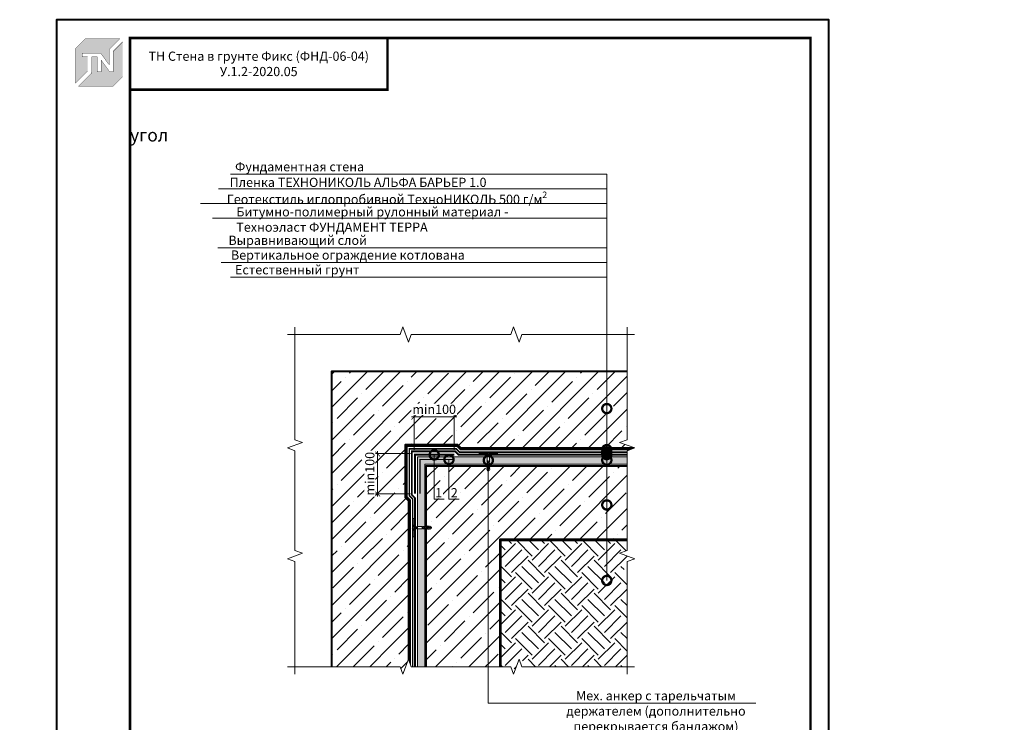
# Model space of a CAD drawing. Units: millimetres. Extents: x 63092 to 128926, y -64617 to -31585.
# Drawn here: x 70325 to 73002, y -40279 to -38370 of the extents above; entities that cross this region are included whole.
import ezdxf
from ezdxf import colors
from ezdxf.entities.mleader import LeaderData, LeaderLine
from ezdxf.enums import TextEntityAlignment as Align
from ezdxf.math import Vec2, Vec3

# ---------------------------------------------------------------- set-up
doc = ezdxf.new("R2010")
doc.units = ezdxf.units.MM
for name, pattern in [('осевая2', [28.575, 19.05, -3.175, 3.175, -3.175]), ('Штриховая', [6, 2, -2, 2]), ('штриховая 50', [1, 0.5, -0.5])]:
    doc.linetypes.add(name, pattern=pattern)
doc.layers.get('0').update_dxf_attribs({"lineweight": 30})
doc.layers.get('DEFPOINTS').update_dxf_attribs({"color": 251, "lineweight": 0})
for name, color, linetype, lineweight in [('FP-XX-МАРКИ ПОМЕЩЕНИЙ', 250, 'Continuous', 25), ('TN-БЕТОН', 251, 'Continuous', 40), ('TN-ГИДРОИЗОЛЯЦИЯ БИТУМАЯ нижняя', 173, 'Continuous', 9), ('TN-ГИДРОИЗОЛЯЦИЯ УСИЛЕНИЕ', 1, 'Continuous', 9), ('TN-ГРУНТОВКА', 6, 'Continuous', 15), ('TN-ПАРОИЗОЛЯЦИЯ', 94, 'Continuous', 15), ('TN-РАЗМЕРЫ', 184, 'Continuous', 15), ('TN-РАЗМЕРЫ @ 10', 184, 'Continuous', 15), ('ТН_Крепеж', 7, 'Continuous', 15)]:
    doc.layers.add(name, color=color, linetype=linetype, lineweight=lineweight)
for name, color, linetype, lineweight, true_color in [('TN-АННОТАЦИИ', 7, 'Continuous', 20, 0x000000), ('TN-АННОТАЦИИ @ 10', 7, 'Continuous', 20, 0x000000), ('TN-АННТОТАЦИИ', 7, 'Continuous', 20, 0x000000), ('TN-ТАБЛИЦЫ', 7, 'Continuous', 40, 0x000000)]:
    doc.layers.add(name, color=color, linetype=linetype, lineweight=lineweight, true_color=true_color)
doc.styles.add('Arial', font='ariali.ttf')
doc.styles.add('TN-Текст', font='isocpeur.ttf')
doc.styles.add('TN-Текст-Аннотативный', font='isocpeur.ttf')
doc.styles.add('ПТС-Текст-Аннотативный', font='isocpeur.ttf')
doc.dimstyles.new('ПТС-Размеры-Аннотативный$0', dxfattribs={"dimtxt": 2.5, "dimasz": 1.5, "dimexe": 0.7, "dimexo": 1, "dimgap": 0.8, "dimtad": 1, "dimdec": 0, "dimzin": 0, "dimdsep": 46, "dimtxsty": 'TN-Текст-Аннотативный', "dimblk": 'ARCHTICK', "dimcen": 2, "dimdle": 0.7, "dimadec": 0, "dimazin": 0, "dimtfac": 1, "dimtdec": 0, "dimtmove": 1, "dimatfit": 3, "dimfxl": 0.7, "dimtfill": 1, "dimtolj": 1, "dimtzin": 0, "dimlwd": -1, "dimlwe": -1, "dimarcsym": 0})

# ---------------------------------------------------------------- blocks, each defined once
blk = doc.blocks.new('*U11')
blk.add_lwpolyline([(0, 0), (210, 0), (210, 297), (0, 297)], close=True)
at = {"const_width": 0.7}
for points in [[(20, 5), (205, 5), (205, 292), (20, 292)], [(8, 5), (20, 5), (20, 90), (8, 90)], [(20, 20), (20, 5), (205, 5), (205, 20)]]:
    blk.add_lwpolyline(points, close=True, dxfattribs=at)
for points in [[(13, 5), (13, 90)], [(20, 65), (8, 65)], [(20, 30), (8, 30)], [(30, 20), (30, 5)], [(40, 20), (40, 5)], [(50, 20), (50, 5)], [(60, 20), (60, 5)], [(75, 20), (75, 5)], [(85, 20), (85, 5)], [(195, 20), (195, 5)], [(195, 13), (205, 13)], [(85, 10), (20, 10)]]:
    blk.add_lwpolyline(points, dxfattribs=at)
blk.add_lwpolyline([(85, 15), (20, 15)])
at = {"color": 0, "style": 'TN-Текст'}
for s, p in [('Подп. и дата', (10.5, 47.5)), ('Инв. N%%D подл.', (10.5, 17.5))]:
    blk.add_text(s, height=2.5, rotation=90, dxfattribs=at).set_placement(p, align=Align.MIDDLE_CENTER)
for s, p in [('Лист', (200, 13.67)), ('Изм.', (25, 5.67)), ('Лист', (45, 5.67)), ('N%%Dдок.', (55, 5.67)), ('Подпись', (67.5, 5.67)), ('Дата', (80, 5.67))]:
    blk.add_text(s, height=2.5, dxfattribs=at).set_placement(p, align=Align.BOTTOM_CENTER)
blk.add_text('Формат', height=2.5, dxfattribs=at).set_placement((173, 1.5))
at = {"color": 0, "style": 'TN-Текст', "flags": 8}
for tag, p, height in [('ФОРМА6_001', (131.78, 11.28), 3.5), ('ФОРМАТ', (187, 1.5), 2.5)]:
    blk.add_attdef(tag, p, '', height=height, dxfattribs=at)
blk.add_attdef('ЛИСТ__', text='', height=2.5, dxfattribs=at).set_placement((200, 9.5), align=Align.MIDDLE_CENTER)
blk = doc.blocks.new('TN_Логотип')
h = blk.add_hatch(color=1)
h.dxf.hatch_style = 1
h.paths.add_polyline_path([(-110.4, 15.5), (-110.4, 204.9), (-59, 256.2), (130.4, 256.2), (72.8, 198.7), (72.8, 114.9), (25.6, 179.3), (-73.9, 179.3), (-73.9, 158.9), (-44.6, 158.9), (-44.6, 81.3)])
h.paths.add_polyline_path([(-94.7, 0), (-22.3, 72.4), (-22.3, 158.8), (6.8, 158.8), (6.8, 76.8), (28.8, 76.8), (28.8, 141.3), (75.9, 76.9), (94.7, 76.9), (94.7, 189.5), (145.9, 240.7), (145.9, 51.2), (94.7, 0)])
at = {"color": 1, "const_width": 1.44}
for points in [[(-110.4, 15.5), (-110.4, 204.9), (-59, 256.2), (130.4, 256.2), (72.8, 198.7), (72.8, 114.9), (25.6, 179.3), (-73.9, 179.3), (-73.9, 158.9), (-44.6, 158.9), (-44.6, 81.3)], [(-94.7, 0), (-22.3, 72.4), (-22.3, 158.8), (6.8, 158.8), (6.8, 76.8), (28.8, 76.8), (28.8, 141.3), (75.9, 76.9), (94.7, 76.9), (94.7, 189.5), (145.9, 240.7), (145.9, 51.2), (94.7, 0)]]:
    blk.add_lwpolyline(points, close=True, dxfattribs=at)
blk = doc.blocks.new('_ARCHTICK')
at = {"color": 0, "linetype": 'ByBlock', "ltscale": 10, "const_width": 0.15}
blk.add_lwpolyline([(-0.5, -0.5), (0.5, 0.5)], dxfattribs=at)
blk = doc.blocks.new('*D131')
at = {"layer": 'DEFPOINTS', "color": 0, "transparency": 16777216}
for p in [(71397.8, -39549.2), (71506.8, -39549.2)]:
    blk.add_point(p, dxfattribs=at)
at = {"layer": 'TN-РАЗМЕРЫ', "color": 0, "transparency": 16777216}
for p, q in [((71390.8, -39449.2), (71513.8, -39449.2)), ((71397.8, -39539.2), (71397.8, -39442.2)), ((71506.8, -39539.2), (71506.8, -39442.2))]:
    blk.add_line(p, q, dxfattribs=at)
at = {"layer": 'TN-РАЗМЕРЫ', "color": 0, "transparency": 16777216, "xscale": 15, "yscale": 15, "zscale": 15, "rotation": 180}
blk.add_blockref('_ARCHTICK', (71397.8, -39449.2), dxfattribs=at)
at = {"layer": 'TN-РАЗМЕРЫ', "color": 0, "transparency": 16777216, "xscale": 15, "yscale": 15, "zscale": 15}
blk.add_blockref('_ARCHTICK', (71506.8, -39449.2), dxfattribs=at)
at = {"layer": 'TN-РАЗМЕРЫ', "color": 0, "transparency": 16777216, "insert": (71452.3, -39428.7), "char_height": 25, "attachment_point": 5, "style": 'TN-Текст-Аннотативный', "bg_fill": 3, "box_fill_scale": 1.1, "bg_fill_color": 256, "bg_fill_true_color": 13158600, "bg_fill_transparency": 0}
blk.add_mtext('\\A1;min100', dxfattribs=at)
at = {"layer": 'DEFPOINTS', "color": 0, "transparency": 16777216}
blk.add_point((71506.8, -39449.2), dxfattribs=at)
blk = doc.blocks.new('*D132')
at = {"layer": 'DEFPOINTS', "color": 0, "transparency": 16777216}
for p in [(71397.8, -39549.2), (71397.8, -39658.2)]:
    blk.add_point(p, dxfattribs=at)
at = {"layer": 'TN-РАЗМЕРЫ', "color": 0, "transparency": 16777216}
for p, q in [((71387.8, -39549.2), (71290.8, -39549.2)), ((71297.8, -39542.2), (71297.8, -39665.2)), ((71387.8, -39658.2), (71290.8, -39658.2))]:
    blk.add_line(p, q, dxfattribs=at)
at = {"layer": 'TN-РАЗМЕРЫ', "color": 0, "transparency": 16777216, "xscale": 15, "yscale": 15, "zscale": 15}
for p, rotation in [((71297.8, -39549.2), 90), ((71297.8, -39658.2), 270)]:
    blk.add_blockref('_ARCHTICK', p, dxfattribs=dict(at, rotation=rotation))
at = {"layer": 'TN-РАЗМЕРЫ', "color": 0, "transparency": 16777216, "insert": (71277.3, -39603.7), "char_height": 25, "attachment_point": 5, "rotation": 90, "style": 'TN-Текст-Аннотативный', "bg_fill": 3, "box_fill_scale": 1.1, "bg_fill_color": 256, "bg_fill_true_color": 13158600, "bg_fill_transparency": 0}
blk.add_mtext('\\A1;min100', dxfattribs=at)
at = {"layer": 'DEFPOINTS', "color": 0, "transparency": 16777216}
blk.add_point((71297.8, -39658.2), dxfattribs=at)
blk = doc.blocks.new('_DotSmall')
at = {"color": 0, "linetype": 'ByBlock', "const_width": 0.5}
blk.add_lwpolyline([(-0.0625, 0, 1), (0.0625, 0, 1)], format="xyb", close=True, dxfattribs=at)
blk = doc.blocks.new('*U28')
at = {"color": 252, "lineweight": 0, "ltscale": 100, "style": 'Arial', "flags": 9}
for tag, p in [('ТИП', (-20.6, -64.8)), ('ОПИСАНИЕ', (9.4, -64.8))]:
    blk.add_attdef(tag, p, '', height=25, rotation=270, dxfattribs=at)
at = {"color": 1, "lineweight": 0}
blk.add_wipeout([(-12.6, 1.5), (-10.5, -0.6), (0.5, -0.6), (0.5, -3.6), (1, -3.6), (2, -2.6), (2.7, -1.4), (3.4, 0.4), (3.5, 1), (2, 1), (2, 2), (3.5, 2), (3.4, 2.6), (2.7, 4.4), (2, 5.6), (1, 6.6), (0.5, 6.6), (0.5, 3.6), (-10.5, 3.6)], dxfattribs=at)
at = {"color": 222, "lineweight": 0}
blk.add_wipeout([(-10.5, -1.6), (-10.5, 4.7), (-23.6, 4.7), (-23.6, -1.6)], dxfattribs=at)
h = blk.add_hatch(color=222)
h.paths.add_polyline_path([(2.5, 26.5), (-1.5, 26.5), (-1.5, 4.1), (0, 4.1), (0, 8.1), (2.5, 8.1)])
h.paths.add_polyline_path([(2.5, -5.1), (0, -5.1), (0, -1.1), (-1.5, -1.1), (-1.5, -23.5), (2.5, -23.5)])
at = {"color": 222}
for points in [[(-9.3, -1), (-8.3, 4.4), (-7.1, 3.8), (-8.1, -1.6)], [(-7.3, -1), (-6.3, 4.4), (-5.1, 3.8), (-6.1, -1.6)], [(-5.2, -1), (-4.3, 4.4), (-3.1, 3.8), (-4, -1.6)], [(-3.2, -1), (-2.2, 4.4), (-1, 3.8), (-2, -1.6)], [(0, 4.1), (-1.5, 4.1), (-1.5, 26.5), (2.5, 26.5), (2.5, 8.1), (0, 8.1)], [(0, -1.1), (-1.5, -1.1), (-1.5, -23.5), (2.5, -23.5), (2.5, -5.1), (0, -5.1)]]:
    blk.add_lwpolyline(points, close=True, dxfattribs=at)
at = {"color": 222, "lineweight": 0}
blk.add_wipeout([(-23.6, 4.7), (-24.2, 3.6), (-26.3, 3.7), (-26.2, 4.8), (-27.8, 4.9), (-28.4, 3.8), (-30.5, 4), (-30.4, 5), (-32, 5.1), (-32.6, 4.1), (-34.7, 4.2), (-34.6, 5.2), (-36.2, 5.3), (-36.8, 4.3), (-38.9, 4.4), (-38.8, 5.4), (-40.4, 5.5), (-41, 4.5), (-43.1, 4.6), (-43, 5.7), (-44.6, 5.7), (-46.5, 4.8), (-46.6, 2.7), (-23.7, 1.5), (-46.6, 0.3), (-46.5, -1.8), (-44.6, -2.7), (-43, -2.7), (-43.1, -1.6), (-41, -1.5), (-40.4, -2.5), (-38.8, -2.4), (-38.9, -1.4), (-36.8, -1.3), (-36.2, -2.3), (-34.6, -2.2), (-34.7, -1.2), (-32.6, -1.1), (-32, -2.1), (-30.4, -2), (-30.5, -1), (-28.4, -0.8), (-27.8, -1.9), (-26.2, -1.8), (-26.3, -0.7), (-24.2, -0.6), (-23.6, -1.6)], dxfattribs=at)
blk.add_wipeout([(-46.6, 0.3), (-23.7, 1.5), (-46.6, 2.7), (-46.5, 3.6), (-47.3, 3.6), (-48.3, 3.1), (-48.3, -0.1), (-47.3, -0.6), (-46.5, -0.6)], dxfattribs=at)
at = {"color": 222}
for points in [[(-46.6, 0.3), (-23.7, 1.5), (-46.6, 2.7), (-46.5, 3.6), (-47.3, 3.6), (-48.3, 3.1), (-48.3, -0.1), (-47.3, -0.6), (-46.5, -0.6)], [(-23.6, 4.7), (-24.2, 3.6), (-26.3, 3.7), (-26.2, 4.8), (-27.8, 4.9), (-28.4, 3.8), (-30.5, 4), (-30.4, 5), (-32, 5.1), (-32.6, 4.1), (-34.7, 4.2), (-34.6, 5.2), (-36.2, 5.3), (-36.8, 4.3), (-38.9, 4.4), (-38.8, 5.4), (-40.4, 5.5), (-41, 4.5), (-43.1, 4.6), (-43, 5.7), (-44.6, 5.7), (-46.5, 4.8), (-46.6, 2.7), (-23.7, 1.5), (-46.6, 0.3), (-46.5, -1.8), (-44.6, -2.7), (-43, -2.7), (-43.1, -1.6), (-41, -1.5), (-40.4, -2.5), (-38.8, -2.4), (-38.9, -1.4), (-36.8, -1.3), (-36.2, -2.3), (-34.6, -2.2), (-34.7, -1.2), (-32.6, -1.1), (-32, -2.1), (-30.4, -2), (-30.5, -1), (-28.4, -0.8), (-27.8, -1.9), (-26.2, -1.8), (-26.3, -0.7), (-24.2, -0.6), (-23.6, -1.6)], [(-10.5, -1.6), (-10.5, 4.7), (-23.6, 4.7), (-23.6, -1.6), (-10.5, -1.6)], [(3.5, 1), (3.4, 0.4), (2.7, -1.4), (2, -2.6), (1, -3.6), (0.5, -3.6), (0.5, -0.6), (-10.5, -0.6), (-10.5, 3.6), (0.5, 3.6), (0.5, 6.6), (1, 6.6), (2, 5.6), (2.7, 4.4), (3.4, 2.6), (3.5, 2), (2, 2), (2, 1), (3.5, 1)]]:
    blk.add_lwpolyline(points, close=True, dxfattribs=at)
blk = doc.blocks.new('*U102')
at = {"lineweight": 0}
blk.add_wipeout([(771, 120), (771, -2860), (565, -2935), (977, -3085), (771, -3160), (771, -5870), (565, -5945), (977, -6095), (771, -6170), (771, -9152), (0, -9152), (0, -6170), (206, -6095), (-206, -5945), (0, -5870), (0, -3160), (206, -3085), (-206, -2935), (0, -2860), (0, 120)], dxfattribs=at).dxf.layer = 'FP-XX-МАРКИ ПОМЕЩЕНИЙ'
at = {"linetype": 'Continuous'}
blk.add_lwpolyline([(0, -9230), (0, -6170), (0, -6170), (206, -6095), (-206, -5945), (0, -5870), (0, -5870), (0, -3160), (206, -3085), (-206, -2935), (0, -2860), (0, 200)], dxfattribs=at)
blk = doc.blocks.new('*U103')
at = {"lineweight": 0}
blk.add_wipeout([(-24, -670), (-2860, -670), (-2935, -464), (-3085, -876), (-3160, -670), (-5870, -670), (-5945, -464), (-6095, -876), (-6170, -670), (-8973, -670), (-8973, 0), (-6170, 0), (-6095, -206), (-5945, 206), (-5870, 0), (-3160, 0), (-3085, -206), (-2935, 206), (-2860, 0), (-24, 0)], dxfattribs=at).dxf.layer = 'FP-XX-МАРКИ ПОМЕЩЕНИЙ'
at = {"linetype": 'Continuous'}
blk.add_lwpolyline([(-9230, 0), (-6170, 0), (-6170, 0), (-6095, -206), (-5945, 206), (-5870, 0), (-5870, 0), (-3160, 0), (-3085, -206), (-2935, 206), (-2860, 0), (200, 0)], dxfattribs=at)
blk = doc.blocks.new('*U101')
at = {"lineweight": 0}
blk.add_wipeout([(-10, -670), (-2860, -670), (-2935, -464), (-3085, -876), (-3160, -670), (-5870, -670), (-5945, -464), (-6095, -876), (-6170, -670), (-9018, -670), (-9018, 0), (-6170, 0), (-6095, -206), (-5945, 206), (-5870, 0), (-3160, 0), (-3085, -206), (-2935, 206), (-2860, 0), (-10, 0)], dxfattribs=at).dxf.layer = 'FP-XX-МАРКИ ПОМЕЩЕНИЙ'
at = {"linetype": 'Continuous'}
blk.add_lwpolyline([(-9230, 0), (-6170, 0), (-6170, 0), (-6095, -206), (-5945, 206), (-5870, 0), (-5870, 0), (-3160, 0), (-3085, -206), (-2935, 206), (-2860, 0), (200, 0)], dxfattribs=at)
blk = doc.blocks.new('*U100')
at = {"lineweight": 0}
blk.add_wipeout([(-83, -988), (-2860, -988), (-2935, -782), (-3085, -1194), (-3160, -988), (-5870, -988), (-5945, -782), (-6095, -1194), (-6170, -988), (-9001, -988), (-9001, 0), (-6170, 0), (-6095, -206), (-5945, 206), (-5870, 0), (-3160, 0), (-3085, -206), (-2935, 206), (-2860, 0), (-83, 0)], dxfattribs=at).dxf.layer = 'FP-XX-МАРКИ ПОМЕЩЕНИЙ'
at = {"linetype": 'Continuous'}
blk.add_lwpolyline([(-9230, 0), (-6170, 0), (-6170, 0), (-6095, -206), (-5945, 206), (-5870, 0), (-5870, 0), (-3160, 0), (-3085, -206), (-2935, 206), (-2860, 0), (200, 0)], dxfattribs=at)

msp = doc.modelspace()

# ---------------------------------------------------------------- hatches: boundary and pattern name
at = {"lineweight": 9, "transparency": 33554687}
h = msp.add_hatch(dxfattribs=at)
h.set_pattern_fill('EARTH', color=256, scale=10, angle=45)
h.paths.add_polyline_path([(71976.8, -39891.1), (71997.5, -39883.6), (71956.2, -39868.6), (71976.8, -39861.1), (71976.8, -39786.2), (71634.8, -39786.2), (71634.8, -40128.2), (71667.8, -40128.2), (71675.3, -40148.8), (71690.3, -40107.5), (71697.8, -40128.2), (71834.8, -40128.2), (71976.8, -40128.2)])
at = {"layer": 'TN-БЕТОН', "lineweight": 15, "transparency": 33554687}
h = msp.add_hatch(dxfattribs=at)
h.set_pattern_fill('ANSI35', color=256, scale=10)
h.set_pattern_definition([(45, (-25383.4, -288.67), (-44.90128, 44.90128), []), (45, (-25338.5, -288.67), (-44.90128, 44.90128), [79.375, -15.875, 0, -15.875])])
h.paths.add_polyline_path([(71173.8, -40174.2), (71382.8, -40174.2), (71382.8, -39677.1), (71373.8, -39668.1), (71373.8, -39525.2), (71516.8, -39525.2), (71525.8, -39534.2), (72022.8, -39534.2), (72022.8, -39325.2), (71173.8, -39325.2)])
h.paths.add_polyline_path([(71430.8, -39582.2), (71430.8, -40174.2), (71630.8, -40174.2), (71630.8, -39782.2), (72022.8, -39782.2), (72022.8, -39582.2)], flags=17)
at = {"layer": 'TN-БЕТОН', "lineweight": 9}
h = msp.add_hatch(dxfattribs=at)
h.set_pattern_fill('AR-CONC', color=256, scale=0.2, angle=-90)
h.set_pattern_definition([(320, (82570.355, -5391.804), (-3.187817, -36.436934), [3.81, -41.91]), (265, (82570.355, -5391.804), (38.21137, 7.048684), [3.048, -33.528117]), (10.45144, (82570.09, -5394.84), (35.02355, -29.38825), [3.238, -35.61805]), (316.1842, (82580.515, -5391.804), (-8.408466, -54.21581), [5.715, -62.865]), (6.63556, (82579.814, -5396.32), (49.485225, -47.48083), [4.857005, -53.42712]), (261.18415, (82580.515, -5391.804), (49.485225, -47.48083), [4.57199, -50.29195]), (291, (82577.975, -5396.884), (-20.45304, -30.322878), [3.81, -41.91]), (236, (82577.975, -5396.884), (36.837593, -12.360406), [3.048, -33.528]), (341.45144, (82576.27, -5399.41), (16.384554, -42.683284), [3.238, -35.617988]), (307.5, (82570.355, -5391.804), (16.911008, -0.6177207), [0, -33.1216, 0, -34.036, 0, -33.655]), (277.5, (82570.355, -5391.804), (20.036115, -13.3639325), [0, -19.4056, 0, -32.3596, 0, -12.827]), (237.5, (82570.355, -5380.475), (-1.145749, -27.118119), [0, -12.7, 0, -39.624, 0, -52.578]), (227.5, (82570.355, -5375.395), (5.085298, -29.625836), [0, -16.51, 0, -26.3144, 0, -37.338])])
h.paths.add_polyline_path([(71426.8, -39578.2), (71426.8, -40174.2), (71406.8, -40174.2), (71406.8, -39558.2), (72022.8, -39558.2), (72022.8, -39578.2)])

# ---------------------------------------------------------------- linework, layer by layer
at = {"color": 252, "linetype": 'осевая2', "ltscale": 0.5, "const_width": 4}
msp.add_lwpolyline([(71393.8, -40174.2), (71393.8, -39672.5), (71384.8, -39663.5), (71384.8, -39536.2), (71512.2, -39536.2), (71521.2, -39545.2), (72022.8, -39545.2)], dxfattribs=at)
at = {"layer": 'TN-БЕТОН'}
for points in [[(71173.8, -40174.2), (71173.8, -39325.2), (72022.8, -39325.2), (72022.8, -39534.2), (71525.8, -39534.2), (71516.8, -39525.2), (71373.8, -39525.2), (71373.8, -39668.1), (71382.8, -39677.1), (71382.8, -40174.2)], [(71430.8, -40174.2), (71430.8, -39582.2), (72022.8, -39582.2), (72022.8, -39782.2), (71630.8, -39782.2), (71630.8, -40174.2)]]:
    msp.add_lwpolyline(points, close=True, dxfattribs=at)
at = {"layer": 'TN-БЕТОН', "lineweight": 20}
msp.add_lwpolyline([(71426.8, -39578.2), (71426.8, -40174.2), (71406.8, -40174.2), (71406.8, -39558.2), (72022.8, -39558.2), (72022.8, -39578.2)], close=True, dxfattribs=at)
at = {"layer": 'TN-БЕТОН', "lineweight": 15}
msp.add_lwpolyline([(71634.8, -40128.2), (71634.8, -39786.2), (71976.8, -39786.2)], dxfattribs=at)
at = {"layer": 'TN-ГИДРОИЗОЛЯЦИЯ БИТУМАЯ нижняя', "linetype": 'штриховая 50', "ltscale": 8, "const_width": 5}
msp.add_lwpolyline([(71400.3, -40174.2), (71400.3, -39669.8), (71391.3, -39660.8), (71391.3, -39542.7), (71509.5, -39542.7), (71518.5, -39551.7), (72022.8, -39551.7)], dxfattribs=at)
at = {"layer": 'TN-ГИДРОИЗОЛЯЦИЯ УСИЛЕНИЕ', "linetype": 'штриховая 50', "ltscale": 10, "const_width": 5}
msp.add_lwpolyline([(71400.3, -39658.2), (71400.3, -39551.7), (71506.8, -39551.7)], dxfattribs=at)
at = {"layer": 'TN-ГРУНТОВКА', "linetype": 'Штриховая', "ltscale": 0.5, "const_width": 3}
msp.add_lwpolyline([(71413.8, -39658.2), (71413.8, -39565.2), (71506.8, -39565.2)], dxfattribs=at)
at = {"layer": 'TN-ПАРОИЗОЛЯЦИЯ', "ltscale": 0.4, "const_width": 4}
msp.add_lwpolyline([(71386.8, -40174.2), (71386.8, -39675.4), (71377.8, -39666.4), (71377.8, -39529.2), (71515.1, -39529.2), (71524.1, -39538.2), (72022.8, -39538.2)], dxfattribs=at)
at = {"layer": 'TN-ТАБЛИЦЫ', "color": 7, "const_width": 7}
msp.add_lwpolyline([(71325.3, -38560), (70625.3, -38560), (70625.3, -38420), (71325.3, -38420)], close=True, dxfattribs=at)

# ---------------------------------------------------------------- block references
at = {"xscale": 0.5, "yscale": 0.5, "zscale": 0.5}
msp.add_blockref('TN_Логотип', (70532.4, -38550.4), dxfattribs=at)
at = {"layer": 'TN-ТАБЛИЦЫ', "color": 7}
ref = msp.add_blockref('*U11', (70425.3, -41340), dxfattribs=dict(at, xscale=10, yscale=10, zscale=10))
ref.add_attrib('ФОРМАТ', 'А4', (72295.3, -41325), dxfattribs={"layer": '0', "color": 0, "height": 25, "style": 'TN-Текст'})
ref.add_attrib('ФОРМА6_001', 'Внутренний угол', (71664.8, -41225.5), dxfattribs={"layer": '0', "color": 0, "height": 30, "style": 'TN-Текст'})
ref.add_attrib('ЛИСТ__', '1.2', dxfattribs={"layer": '0', "color": 0, "height": 25, "style": 'TN-Текст'}).set_placement((72425.3, -41245), align=Align.MIDDLE_CENTER)

# ---------------------------------------------------------------- texts
at = {"layer": 'TN-АННОТАЦИИ', "color": 0, "insert": (70975.3, -38490), "char_height": 25, "width": 700, "attachment_point": 5, "style": 'TN-Текст-Аннотативный'}
msp.add_mtext('ТН Стена в грунте Фикс (ФНД-06-04)\\P{\\fISOCPEUR|b1|i0|c204|p34;\\C1;У.1.2-2020.05}', dxfattribs=at)
at = {"layer": 'TN-АННТОТАЦИИ', "char_height": 35, "attachment_point": 1, "style": 'ПТС-Текст-Аннотативный'}
for s, insert in [('\\pi779.04423;{\\fISOCPEUR|b1|i0|c204|p34;Внешний угол}', (68325.3, -38607.6)), ('\\pi742.64055;{\\fISOCPEUR|b1|i0|c204|p34;Внутренний угол}', (70625.3, -38607.6))]:
    msp.add_mtext_dynamic_manual_height_columns(s, width=1850, gutter_width=20358.2, heights=[129.4], dxfattribs=dict(at, insert=insert))

# ---------------------------------------------------------------- next in the draw order: block references
at = {"layer": 'TN-АННОТАЦИИ', "xscale": -0.1, "yscale": 0.1, "zscale": 0.1, "rotation": 269.999999999999}
msp.add_blockref('*U103', (71073.8, -39225.2), dxfattribs=at)
at = {"layer": 'TN-АННОТАЦИИ', "xscale": 0.1, "yscale": 0.1, "zscale": 0.1}
msp.add_blockref('*U102', (71976.8, -39225.2), dxfattribs=at)
at = {"layer": 'ТН_Крепеж', "ltscale": 100, "rotation": 90}
msp.add_blockref('*U28', (71600.7, -39547.7), dxfattribs=at)
at = {"layer": 'ТН_Крепеж', "ltscale": 100, "xscale": -1, "rotation": 359.9999999999991}
msp.add_blockref('*U28', (71396.3, -39752), dxfattribs=at)

# ---------------------------------------------------------------- next in the draw order: dimensions: what is measured, and where the dimension line sits
at = {"layer": 'TN-РАЗМЕРЫ @ 10'}
dim = msp.add_linear_dim(base=(71506.8, -39449.2), p1=(71397.8, -39549.2), p2=(71506.8, -39549.2), text='min100', dimstyle='ПТС-Размеры-Аннотативный$0', override={"dimscale": 10, "dimtix": 0, "dimtofl": 1, "dimtmove": 1, "dimatfit": 3, "dimtfill": 1}, dxfattribs=at)
dim.commit()
dim.dimension.update_dxf_attribs({"geometry": '*D131', "text_midpoint": (71452.3, -39428.7)})

# ---------------------------------------------------------------- next in the draw order: block references
at = {"layer": 'TN-АННОТАЦИИ', "xscale": -0.1, "yscale": 0.1, "zscale": 0.1, "rotation": 180}
msp.add_blockref('*U101', (71976.8, -39225.2), dxfattribs=at)
at = {"layer": 'TN-АННОТАЦИИ', "xscale": 0.1, "yscale": 0.1, "zscale": 0.1}
msp.add_blockref('*U100', (71976.8, -40128.2), dxfattribs=at)

# ---------------------------------------------------------------- next in the draw order: dimensions: what is measured, and where the dimension line sits
at = {"layer": 'TN-РАЗМЕРЫ @ 10'}
dim = msp.add_linear_dim(base=(71297.8, -39658.2), p1=(71397.8, -39549.2), p2=(71397.8, -39658.2), angle=270, text='min100', dimstyle='ПТС-Размеры-Аннотативный$0', override={"dimscale": 10, "dimtix": 0, "dimtofl": 1, "dimtmove": 1, "dimatfit": 3, "dimtfill": 1}, dxfattribs=at)
dim.commit()
dim.dimension.update_dxf_attribs({"geometry": '*D132', "text_midpoint": (71277.3, -39603.7)})

# ---------------------------------------------------------------- next in the draw order: leaders
at = {"layer": 'TN-АННОТАЦИИ @ 10'}
ml = msp.add_multileader_mtext('Standard', dxfattribs=at)
ml.set_content('\\A1;1', color=256, style='TN-Текст')
ml.set_leader_properties(color=256, linetype='ByLayer', lineweight=-1)
ml.set_arrow_properties(name='DOTSMALL')
ml.build(insert=Vec2(0, 0))
ml.multileader.update_dxf_attribs({"text_left_attachment_type": 6, "text_right_attachment_type": 6, "dogleg_length": 100, "arrow_head_size": 50, "scale": 10})
ctx = ml.context
ctx.base_point, ctx.scale, ctx.char_height, ctx.arrow_head_size, ctx.landing_gap_size, ctx.plane_origin = Vec3(71460.7, -39672.8), 10, 25, 50, 0, Vec3(69221.3, -40844.8)
ctx.left_attachment, ctx.right_attachment, ctx.text_align_type = 6, 6, 1
notes = []
notes.append((ctx, [(1, (1, 1, 0), (71452.5, -39672.8), (1, 0), 8.18, [(1, [(71452.5, -39552.5)], 0, [])])]))
ctx.mtext.insert, ctx.mtext.alignment, ctx.mtext.line_spacing_style, ctx.mtext.flow_direction = Vec3(71464.4, -39642.8), 2, 2, 5
ctx.mtext.has_bg_fill, ctx.mtext.bg_color, ctx.mtext.bg_scale_factor, ctx.mtext.bg_transparency, ctx.mtext.use_window_bg_color = 1, -1073741824, 1.1, 0, 1
for ctx, leaders in notes:
    for number, flags, end, landing, length, lines in leaders:
        leader = LeaderData()
        leader.index, (leader.has_last_leader_line, leader.has_dogleg_vector, leader.attachment_direction) = number, flags
        leader.last_leader_point, leader.dogleg_vector, leader.dogleg_length = Vec3(end), Vec3(landing), length
        for number, points, colour, breaks in lines:
            line = LeaderLine()
            line.index, line.vertices, line.color, line.breaks = number, Vec3.list(points), colors.encode_raw_color(colour), breaks
            leader.lines.append(line)
        ctx.leaders.append(leader)

# ---------------------------------------------------------------- next in the draw order: leaders
ml = msp.add_multileader_mtext('Standard', dxfattribs=at)
ml.set_content('Фундаментная стена', color=256, style='TN-Текст')
ml.set_leader_properties(color=256, linetype='ByLayer', lineweight=-1)
ml.set_arrow_properties(name='DOTSMALL')
ml.build(insert=Vec2(0, 0))
ml.multileader.update_dxf_attribs({"text_left_attachment_type": 6, "text_right_attachment_type": 6, "dogleg_length": 100, "arrow_head_size": 50, "scale": 10})
ctx = ml.context
ctx.base_point, ctx.scale, ctx.char_height, ctx.arrow_head_size, ctx.landing_gap_size, ctx.plane_origin = Vec3(70920.1, -38789.5), 10, 25, 50, 0, Vec3(74024.2, -40202.7)
ctx.left_attachment, ctx.right_attachment, ctx.text_align_type = 6, 6, 1
notes = []
notes.append((ctx, [(1, (1, 1, 0), (71921.6, -38789.5), (-1, 0), 668.9, [(0, [(71921.6, -39426.7), (71921.6, -39136.3)], 0, [])])]))
ctx.mtext.insert, ctx.mtext.alignment, ctx.mtext.line_spacing_style, ctx.mtext.flow_direction = Vec3(71086.4, -38757), 2, 2, 5
ml = msp.add_multileader_mtext('Standard', dxfattribs=at)
ml.set_content('\\A1;2', color=256, style='TN-Текст')
ml.set_leader_properties(color=256, linetype='ByLayer', lineweight=-1)
ml.set_arrow_properties(name='DOTSMALL')
ml.build(insert=Vec2(0, 0))
ml.multileader.update_dxf_attribs({"text_left_attachment_type": 6, "text_right_attachment_type": 6, "dogleg_length": 100, "arrow_head_size": 50, "scale": 10})
ctx = ml.context
ctx.base_point, ctx.scale, ctx.char_height, ctx.arrow_head_size, ctx.landing_gap_size, ctx.plane_origin = Vec3(71500.7, -39672.8), 10, 25, 50, 0, Vec3(69261.3, -40844.8)
ctx.left_attachment, ctx.right_attachment, ctx.text_align_type = 6, 6, 1
notes.append((ctx, [(1, (1, 1, 0), (71492.5, -39672.8), (1, 0), 8.18, [(1, [(71492.5, -39565.2)], 0, [])])]))
ctx.mtext.insert, ctx.mtext.alignment, ctx.mtext.line_spacing_style, ctx.mtext.flow_direction = Vec3(71506.9, -39642.8), 2, 2, 5
ctx.mtext.has_bg_fill, ctx.mtext.bg_color, ctx.mtext.bg_scale_factor, ctx.mtext.bg_transparency, ctx.mtext.use_window_bg_color = 1, -1073741824, 1.1, 0, 1
ml = msp.add_multileader_mtext('Standard', dxfattribs=at)
ml.set_content('\\A1;Мех. анкер с тарельчатым\\Pдержателем (дополнительно\\Pперекрывается бандажом)', color=256, style='TN-Текст')
ml.set_leader_properties(color=256, linetype='ByLayer', lineweight=-1)
ml.set_arrow_properties(name='DOTSMALL')
ml.build(insert=Vec2(0, 0))
ml.multileader.update_dxf_attribs({"text_left_attachment_type": 6, "text_right_attachment_type": 6, "dogleg_length": 100, "arrow_head_size": 50, "scale": 10})
ctx = ml.context
ctx.base_point, ctx.scale, ctx.char_height, ctx.arrow_head_size, ctx.landing_gap_size, ctx.plane_origin = Vec3(71834, -40227), 10, 25, 50, 0, Vec3(69708.7, -41209.1)
ctx.left_attachment, ctx.right_attachment, ctx.text_align_type = 6, 6, 1
notes.append((ctx, [(1, (1, 1, 0), (71825.8, -40227), (1, 0), 8.18, [(1, [(71599.4, -39567.4), (71599.2, -40227)], 0, [])])]))
ctx.mtext.insert, ctx.mtext.alignment, ctx.mtext.line_spacing_style, ctx.mtext.flow_direction = Vec3(72055.3, -40194.5), 2, 2, 5
ctx.mtext.has_bg_fill, ctx.mtext.bg_color, ctx.mtext.bg_scale_factor, ctx.mtext.bg_transparency, ctx.mtext.use_window_bg_color = 1, -1073741824, 1.1, 0, 1
for ctx, leaders in notes:
    for number, flags, end, landing, length, lines in leaders:
        leader = LeaderData()
        leader.index, (leader.has_last_leader_line, leader.has_dogleg_vector, leader.attachment_direction) = number, flags
        leader.last_leader_point, leader.dogleg_vector, leader.dogleg_length = Vec3(end), Vec3(landing), length
        for number, points, colour, breaks in lines:
            line = LeaderLine()
            line.index, line.vertices, line.color, line.breaks = number, Vec3.list(points), colors.encode_raw_color(colour), breaks
            leader.lines.append(line)
        ctx.leaders.append(leader)

# ---------------------------------------------------------------- next in the draw order: leaders
ml = msp.add_multileader_mtext('Standard', dxfattribs=at)
ml.set_content('\\A1;Пленка ТЕХНОНИКОЛЬ АЛЬФА БАРЬЕР 1.0', color=256, style='TN-Текст')
ml.set_leader_properties(color=256, linetype='ByLayer', lineweight=-1)
ml.set_arrow_properties(name='DOTSMALL')
ml.build(insert=Vec2(0, 0))
ml.multileader.update_dxf_attribs({"text_left_attachment_type": 6, "text_right_attachment_type": 6, "dogleg_length": 22.8, "arrow_head_size": 50, "scale": 10})
ctx = ml.context
ctx.base_point, ctx.scale, ctx.char_height, ctx.arrow_head_size, ctx.landing_gap_size, ctx.plane_origin = Vec3(70919.1, -38829.5), 10, 25, 50, 0, Vec3(74024.2, -40238)
ctx.left_attachment, ctx.right_attachment, ctx.text_align_type = 6, 6, 1
notes = []
notes.append((ctx, [(1, (1, 1, 0), (71921.6, -38829.5), (-1, 0), 350, [(0, [(71921.6, -39538.2), (71921.6, -39136.3)], 0, [])])]))
ctx.mtext.insert, ctx.mtext.alignment, ctx.mtext.line_spacing_style, ctx.mtext.flow_direction = Vec3(71245.3, -38799.5), 2, 2, 5
ml = msp.add_multileader_mtext('Standard', dxfattribs=at)
ml.set_content('\\A1;Геотекстиль иглопробивной ТехноНИКОЛЬ 500 г/м{\\H0.7x;\\S2^ ;} ', color=256, style='TN-Текст')
ml.set_leader_properties(color=256, linetype='ByLayer', lineweight=-1)
ml.set_arrow_properties(name='DOTSMALL')
ml.build(insert=Vec2(0, 0))
ml.multileader.update_dxf_attribs({"text_left_attachment_type": 6, "text_right_attachment_type": 6, "dogleg_length": 19.2, "arrow_head_size": 50, "scale": 10})
ctx = ml.context
ctx.base_point, ctx.scale, ctx.char_height, ctx.arrow_head_size, ctx.landing_gap_size, ctx.plane_origin = Vec3(70918.3, -38869.5), 10, 25, 50, 0, Vec3(74024.2, -40198)
ctx.left_attachment, ctx.right_attachment, ctx.text_align_type = 6, 6, 1
notes.append((ctx, [(1, (1, 1, 0), (71921.6, -38869.5), (-1, 0), 192, [(0, [(71921.6, -39545.2), (71921.6, -39136.3)], 0, [])])]))
ctx.mtext.insert, ctx.mtext.alignment, ctx.mtext.line_spacing_style, ctx.mtext.flow_direction = Vec3(71324, -38837), 2, 2, 5
ml = msp.add_multileader_mtext('Standard', dxfattribs=at)
ml.set_content('Битумно-полимерный рулонный материал -\\P Техноэласт ФУНДАМЕНТ ТЕРРА', color=256, style='TN-Текст')
ml.set_leader_properties(color=256, linetype='ByLayer', lineweight=-1)
ml.set_arrow_properties(name='DOTSMALL')
ml.build(insert=Vec2(0, 0))
ml.multileader.update_dxf_attribs({"text_left_attachment_type": 6, "text_right_attachment_type": 6, "dogleg_length": 100, "arrow_head_size": 50, "scale": 10})
ctx = ml.context
ctx.base_point, ctx.scale, ctx.char_height, ctx.arrow_head_size, ctx.landing_gap_size, ctx.plane_origin = Vec3(70914.3, -38909.5), 10, 25, 50, 0, Vec3(74024.2, -40118)
ctx.left_attachment, ctx.right_attachment = 6, 6
notes.append((ctx, [(1, (1, 1, 0), (71921.6, -38909.5), (-1, 0), 324.8, [(0, [(71921.6, -39551.7), (71921.6, -39096.3)], 0, [])])]))
ctx.mtext.insert, ctx.mtext.line_spacing_style, ctx.mtext.flow_direction = Vec3(70914.3, -38879.5), 2, 5
ml = msp.add_multileader_mtext('Standard', dxfattribs=at)
ml.set_content('\\A1;Выравнивающий слой', color=256, style='TN-Текст')
ml.set_leader_properties(color=256, linetype='ByLayer', lineweight=-1)
ml.set_arrow_properties(name='DOTSMALL')
ml.build(insert=Vec2(0, 0))
ml.multileader.update_dxf_attribs({"text_left_attachment_type": 6, "text_right_attachment_type": 6, "dogleg_length": 100, "arrow_head_size": 50, "scale": 10})
ctx = ml.context
ctx.base_point, ctx.scale, ctx.char_height, ctx.arrow_head_size, ctx.landing_gap_size, ctx.plane_origin = Vec3(70918.1, -38989.5), 10, 25, 50, 0, Vec3(74024.2, -40078)
ctx.left_attachment, ctx.right_attachment, ctx.text_align_type = 6, 6, 1
notes.append((ctx, [(1, (1, 1, 0), (71921.7, -38989.5), (-1, 0), 677.3, [(0, [(71921.6, -39566.9), (71921.6, -39136.3)], 0, [])])]))
ctx.mtext.insert, ctx.mtext.alignment, ctx.mtext.line_spacing_style, ctx.mtext.flow_direction = Vec3(71081.2, -38957), 2, 2, 5
ml = msp.add_multileader_mtext('Standard', dxfattribs=at)
ml.set_content('\\A1;Вертикальное ограждение котлована', color=256, style='TN-Текст')
ml.set_leader_properties(color=256, linetype='ByLayer', lineweight=-1)
ml.set_arrow_properties(name='DOTSMALL')
ml.build(insert=Vec2(0, 0))
ml.multileader.update_dxf_attribs({"text_left_attachment_type": 6, "text_right_attachment_type": 6, "dogleg_length": 100, "arrow_head_size": 50, "scale": 10})
ctx = ml.context
ctx.base_point, ctx.scale, ctx.char_height, ctx.arrow_head_size, ctx.landing_gap_size, ctx.plane_origin = Vec3(70920.1, -39029.5), 10, 25, 50, 0, Vec3(74024.2, -40038)
ctx.left_attachment, ctx.right_attachment, ctx.text_align_type = 6, 6, 1
notes.append((ctx, [(1, (1, 1, 0), (71921.6, -39029.5), (-1, 0), 406.5, [(0, [(71921.6, -39688.5), (71921.6, -39136.3)], 0, [])])]))
ctx.mtext.insert, ctx.mtext.alignment, ctx.mtext.line_spacing_style, ctx.mtext.flow_direction = Vec3(71217.6, -38997), 2, 2, 5
ml = msp.add_multileader_mtext('Standard', dxfattribs=at)
ml.set_content('Естественный грунт', color=256, style='TN-Текст')
ml.set_leader_properties(color=256, linetype='ByLayer', lineweight=-1)
ml.set_arrow_properties(name='DOTSMALL')
ml.build(insert=Vec2(0, 0))
ml.multileader.update_dxf_attribs({"text_left_attachment_type": 6, "text_right_attachment_type": 6, "dogleg_length": 100, "arrow_head_size": 50, "scale": 10})
ctx = ml.context
ctx.base_point, ctx.scale, ctx.char_height, ctx.arrow_head_size, ctx.landing_gap_size, ctx.plane_origin = Vec3(70920, -39069.5), 10, 25, 50, 0, Vec3(74024.2, -39998)
ctx.left_attachment, ctx.right_attachment, ctx.text_align_type = 6, 6, 1
notes.append((ctx, [(1, (1, 1, 0), (71921.6, -39069.5), (-1, 0), 681.6, [(0, [(71921.6, -39893.7), (71921.6, -39136.3)], 0, [])])]))
ctx.mtext.insert, ctx.mtext.alignment, ctx.mtext.line_spacing_style, ctx.mtext.flow_direction = Vec3(71080, -39037), 2, 2, 5
for ctx, leaders in notes:
    for number, flags, end, landing, length, lines in leaders:
        leader = LeaderData()
        leader.index, (leader.has_last_leader_line, leader.has_dogleg_vector, leader.attachment_direction) = number, flags
        leader.last_leader_point, leader.dogleg_vector, leader.dogleg_length = Vec3(end), Vec3(landing), length
        for number, points, colour, breaks in lines:
            line = LeaderLine()
            line.index, line.vertices, line.color, line.breaks = number, Vec3.list(points), colors.encode_raw_color(colour), breaks
            leader.lines.append(line)
        ctx.leaders.append(leader)

doc.saveas('drawing.dxf')
